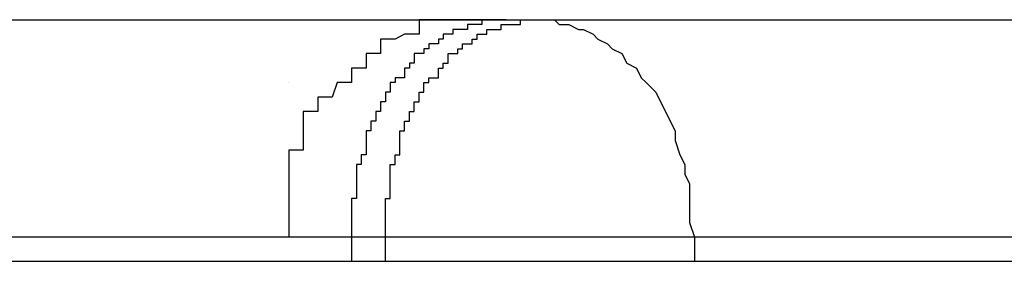
# Model space of a CAD drawing. Extents: x -37.6 to 37.6, y -23.6 to 23.6.
# Drawn here: x 11.9 to 12, y -2.1 to -2.1 of the extents above; entities that cross this region are included whole.
import ezdxf

# ---------------------------------------------------------------- set-up
doc = ezdxf.new("R2010")
doc.units = 0
doc.layers.get('0').update_dxf_attribs({"linetype": 'CONTINUOUS'})

msp = doc.modelspace()

# ---------------------------------------------------------------- linework, layer by layer
at = {"color": 0}
for points in [[(11.9153, -2.0568), (11.9436, -2.0568)], [(11.9153, -2.0568), (11.9436, -2.0568)], [(11.9153, -2.0568), (11.9436, -2.0568)], [(11.9153, -2.0568), (11.9436, -2.0568)], [(11.9153, -2.0568), (11.9436, -2.0568)], [(11.9153, -2.0568), (11.9436, -2.0568)], [(11.9153, -2.0568), (11.9436, -2.0568)], [(11.9153, -2.0568), (11.9436, -2.0568)], [(11.9153, -2.0568), (11.9436, -2.0568)], [(11.9153, -2.0568), (11.9436, -2.0568)], [(11.9153, -2.0568), (11.9436, -2.0568)], [(11.9153, -2.0568), (11.9436, -2.0568)], [(11.9153, -2.0568), (11.9436, -2.0568)], [(11.9153, -2.0568), (11.9436, -2.0568)], [(11.9153, -2.0568), (11.9436, -2.0568)], [(11.9153, -2.0568), (11.9436, -2.0568)], [(11.9153, -2.0568), (11.9436, -2.0568)], [(11.9153, -2.0568), (11.9436, -2.0568)], [(11.9153, -2.0568), (11.9436, -2.0568)], [(11.9153, -2.0568), (11.9436, -2.0568)], [(11.9153, -2.0568), (11.9436, -2.0568)], [(11.9436, -2.0568), (11.9436, -2.0568), (11.9433, -2.0568), (11.943, -2.0568), (11.9427, -2.0568), (11.9427, -2.0568), (11.9424, -2.0568), (11.9421, -2.0568), (11.9418, -2.0568), (11.9418, -2.0571), (11.9415, -2.0571), (11.9413, -2.0572), (11.941, -2.0572), (11.941, -2.0575), (11.9407, -2.0575), (11.9407, -2.0578), (11.9404, -2.0578), (11.9404, -2.0581), (11.9404, -2.0581), (11.9401, -2.0581), (11.94, -2.0584), (11.9397, -2.0584), (11.9397, -2.0587), (11.9394, -2.0587), (11.9394, -2.059), (11.9394, -2.0592), (11.9394, -2.0595), (11.9391, -2.0595), (11.9391, -2.0598), (11.9391, -2.0601), (11.9391, -2.0604), (11.9391, -2.0604), (11.9391, -2.0607), (11.9391, -2.061), (11.9391, -2.0613)], [(11.9436, -2.0568), (11.9434, -2.0568), (11.9434, -2.0568), (11.9433, -2.0568), (11.9433, -2.0568), (11.9433, -2.0568), (11.9433, -2.0568), (11.9433, -2.0568), (11.9433, -2.0568), (11.9433, -2.0568), (11.9433, -2.0568), (11.9433, -2.0568), (11.9433, -2.0568), (11.9433, -2.0568), (11.9433, -2.0568), (11.9433, -2.0568), (11.9433, -2.0568), (11.9433, -2.0568), (11.9433, -2.0568), (11.9433, -2.0568), (11.9431, -2.0568), (11.9431, -2.0568), (11.9431, -2.0568), (11.9431, -2.0568), (11.9431, -2.0568), (11.9431, -2.0568), (11.9431, -2.0568), (11.9431, -2.0568), (11.9431, -2.0568), (11.9431, -2.0568), (11.9431, -2.0568), (11.9431, -2.0568), (11.9431, -2.0568), (11.9431, -2.0568), (11.9431, -2.0568), (11.9431, -2.0569), (11.9431, -2.0569), (11.943, -2.0569), (11.943, -2.0569), (11.943, -2.0569), (11.943, -2.0569), (11.943, -2.0569), (11.943, -2.0569), (11.943, -2.0569), (11.943, -2.0569), (11.943, -2.0569), (11.943, -2.0569), (11.943, -2.0569), (11.943, -2.0569), (11.943, -2.0569), (11.943, -2.0569), (11.943, -2.0569), (11.943, -2.0569), (11.943, -2.0569), (11.9428, -2.0569), (11.9428, -2.0569), (11.9428, -2.0569), (11.9428, -2.0569), (11.9428, -2.0569), (11.9428, -2.0569), (11.9428, -2.0569), (11.9428, -2.0569), (11.9428, -2.0569), (11.9428, -2.0569), (11.9428, -2.0569), (11.9428, -2.0569), (11.9428, -2.0569), (11.9428, -2.0569), (11.9428, -2.0569), (11.9428, -2.057), (11.9428, -2.057), (11.9426, -2.057), (11.9426, -2.057), (11.9426, -2.057), (11.9426, -2.057), (11.9426, -2.057), (11.9426, -2.057), (11.9426, -2.057), (11.9426, -2.057), (11.9426, -2.057), (11.9426, -2.057), (11.9426, -2.057), (11.9426, -2.057), (11.9426, -2.057), (11.9426, -2.057), (11.9426, -2.057), (11.9426, -2.057), (11.9426, -2.057), (11.9425, -2.057), (11.9425, -2.057), (11.9425, -2.057), (11.9425, -2.057), (11.9425, -2.057), (11.9425, -2.057), (11.9425, -2.057), (11.9425, -2.057), (11.9425, -2.057), (11.9425, -2.057), (11.9425, -2.057), (11.9425, -2.057), (11.9425, -2.057), (11.9425, -2.057), (11.9425, -2.057), (11.9425, -2.0571), (11.9425, -2.0571), (11.9423, -2.0571), (11.9423, -2.0571), (11.9423, -2.0571), (11.9423, -2.0571), (11.9423, -2.0571), (11.9423, -2.0571), (11.9423, -2.0571), (11.9423, -2.0571), (11.9423, -2.0571), (11.9423, -2.0571), (11.9423, -2.0571), (11.9423, -2.0571), (11.9423, -2.0571), (11.9423, -2.0571), (11.9423, -2.0571), (11.9423, -2.0572), (11.9423, -2.0572), (11.9422, -2.0572), (11.9422, -2.0572), (11.9422, -2.0572), (11.9422, -2.0572), (11.9422, -2.0572), (11.9422, -2.0572), (11.9422, -2.0572), (11.9422, -2.0572), (11.9422, -2.0572), (11.9422, -2.0572), (11.9422, -2.0572), (11.9422, -2.0572), (11.9422, -2.0572), (11.9422, -2.0572), (11.9422, -2.0572), (11.9422, -2.0573), (11.9422, -2.0573), (11.942, -2.0573), (11.942, -2.0573), (11.942, -2.0573), (11.942, -2.0573), (11.942, -2.0573), (11.942, -2.0573), (11.942, -2.0573), (11.942, -2.0573), (11.942, -2.0573), (11.942, -2.0573), (11.942, -2.0573), (11.942, -2.0573), (11.942, -2.0573), (11.942, -2.0573), (11.942, -2.0573), (11.942, -2.0574), (11.942, -2.0574), (11.9419, -2.0574), (11.9419, -2.0574), (11.9419, -2.0574), (11.9419, -2.0574), (11.9419, -2.0574), (11.9419, -2.0574), (11.9419, -2.0574), (11.9419, -2.0574), (11.9419, -2.0574), (11.9419, -2.0574), (11.9419, -2.0574), (11.9419, -2.0574), (11.9419, -2.0574), (11.9419, -2.0574), (11.9419, -2.0574), (11.9419, -2.0575), (11.9419, -2.0575), (11.9417, -2.0575), (11.9417, -2.0575), (11.9417, -2.0575), (11.9417, -2.0575), (11.9417, -2.0575), (11.9417, -2.0575), (11.9417, -2.0575), (11.9417, -2.0575), (11.9417, -2.0575), (11.9417, -2.0575), (11.9417, -2.0575), (11.9417, -2.0575), (11.9417, -2.0575), (11.9417, -2.0575), (11.9417, -2.0575), (11.9417, -2.0577), (11.9417, -2.0577), (11.9416, -2.0577), (11.9416, -2.0577), (11.9416, -2.0577), (11.9416, -2.0577), (11.9416, -2.0577), (11.9416, -2.0577), (11.9416, -2.0577), (11.9416, -2.0577), (11.9416, -2.0577), (11.9416, -2.0577), (11.9416, -2.0577), (11.9416, -2.0577), (11.9416, -2.0577), (11.9416, -2.0577), (11.9416, -2.0577), (11.9416, -2.0578), (11.9416, -2.0578), (11.9415, -2.0578), (11.9415, -2.0578), (11.9415, -2.0578), (11.9415, -2.0578), (11.9415, -2.0578), (11.9415, -2.0578), (11.9415, -2.0578), (11.9415, -2.0578), (11.9415, -2.0578), (11.9415, -2.0578), (11.9415, -2.0578), (11.9415, -2.0578), (11.9415, -2.0578), (11.9415, -2.0578), (11.9415, -2.0578), (11.9415, -2.058), (11.9415, -2.058), (11.9413, -2.058), (11.9413, -2.058), (11.9413, -2.058), (11.9413, -2.058), (11.9413, -2.058), (11.9413, -2.058), (11.9413, -2.058), (11.9413, -2.058), (11.9413, -2.058), (11.9413, -2.058), (11.9413, -2.058), (11.9413, -2.058), (11.9413, -2.058), (11.9413, -2.058), (11.9413, -2.058), (11.9413, -2.0581), (11.9413, -2.0581), (11.9412, -2.0581), (11.9412, -2.0581), (11.9412, -2.0581), (11.9412, -2.0581), (11.9412, -2.0581), (11.9412, -2.0581), (11.9412, -2.0581), (11.9412, -2.0581), (11.9412, -2.0581), (11.9412, -2.0581), (11.9412, -2.0581), (11.9412, -2.0581), (11.9412, -2.0581), (11.9412, -2.0581), (11.9412, -2.0581), (11.9412, -2.0583), (11.9412, -2.0583), (11.9411, -2.0583), (11.9411, -2.0583), (11.9411, -2.0583), (11.9411, -2.0583), (11.9411, -2.0583), (11.9411, -2.0583), (11.9411, -2.0583), (11.9411, -2.0583), (11.9411, -2.0583), (11.9411, -2.0583), (11.9411, -2.0583), (11.9411, -2.0583), (11.9411, -2.0583), (11.9411, -2.0583), (11.9411, -2.0583), (11.9411, -2.0585), (11.9411, -2.0585), (11.941, -2.0585), (11.941, -2.0585), (11.941, -2.0585), (11.941, -2.0585), (11.941, -2.0585), (11.941, -2.0585), (11.941, -2.0585), (11.941, -2.0585), (11.941, -2.0585), (11.941, -2.0585), (11.941, -2.0585), (11.941, -2.0585), (11.941, -2.0585), (11.941, -2.0585), (11.941, -2.0585), (11.941, -2.0587), (11.941, -2.0587), (11.9409, -2.0587), (11.9409, -2.0587), (11.9409, -2.0587), (11.9409, -2.0587), (11.9409, -2.0587), (11.9409, -2.0587), (11.9409, -2.0587), (11.9409, -2.0587), (11.9409, -2.0587), (11.9409, -2.0587), (11.9409, -2.0587), (11.9409, -2.0587), (11.9409, -2.0587), (11.9409, -2.0587), (11.9409, -2.0587), (11.9409, -2.0589), (11.9409, -2.0589), (11.9408, -2.0589), (11.9408, -2.0589), (11.9408, -2.0589), (11.9408, -2.0589), (11.9408, -2.0589), (11.9408, -2.0589), (11.9408, -2.0589), (11.9408, -2.0589), (11.9408, -2.0589), (11.9408, -2.0589), (11.9408, -2.0589), (11.9408, -2.0589), (11.9408, -2.0589), (11.9408, -2.0589), (11.9408, -2.0589), (11.9408, -2.0591), (11.9408, -2.0591), (11.9407, -2.0591), (11.9407, -2.0591), (11.9407, -2.0591), (11.9407, -2.0591), (11.9407, -2.0591), (11.9407, -2.0591), (11.9407, -2.0591), (11.9407, -2.0591), (11.9407, -2.0591), (11.9407, -2.0591), (11.9407, -2.0591), (11.9407, -2.0591), (11.9407, -2.0591), (11.9407, -2.0591), (11.9407, -2.0591), (11.9407, -2.0593), (11.9407, -2.0593), (11.9407, -2.0593), (11.9407, -2.0593), (11.9407, -2.0593), (11.9407, -2.0593), (11.9407, -2.0593), (11.9407, -2.0593), (11.9407, -2.0593), (11.9407, -2.0593), (11.9407, -2.0593), (11.9407, -2.0593), (11.9407, -2.0593), (11.9407, -2.0593), (11.9407, -2.0593), (11.9407, -2.0593), (11.9407, -2.0593), (11.9407, -2.0596), (11.9407, -2.0596), (11.9406, -2.0596), (11.9406, -2.0596), (11.9406, -2.0596), (11.9406, -2.0596), (11.9406, -2.0596), (11.9406, -2.0596), (11.9406, -2.0596), (11.9406, -2.0596), (11.9406, -2.0596), (11.9406, -2.0596), (11.9406, -2.0596), (11.9406, -2.0596), (11.9406, -2.0596), (11.9406, -2.0596), (11.9406, -2.0596), (11.9406, -2.0598), (11.9406, -2.0598), (11.9405, -2.0598), (11.9405, -2.0598), (11.9405, -2.0598), (11.9405, -2.0598), (11.9405, -2.0598), (11.9405, -2.0598), (11.9405, -2.0598), (11.9405, -2.0598), (11.9405, -2.0598), (11.9405, -2.0598), (11.9405, -2.0598), (11.9405, -2.0598), (11.9405, -2.0598), (11.9405, -2.0598), (11.9405, -2.0598), (11.9405, -2.06), (11.9405, -2.06), (11.9405, -2.06), (11.9405, -2.06), (11.9405, -2.06), (11.9405, -2.06), (11.9405, -2.06), (11.9405, -2.06), (11.9405, -2.06), (11.9405, -2.06), (11.9405, -2.06), (11.9405, -2.06), (11.9405, -2.06), (11.9405, -2.06), (11.9405, -2.06), (11.9405, -2.06), (11.9405, -2.06), (11.9405, -2.0602), (11.9405, -2.0602), (11.9405, -2.0602), (11.9405, -2.0602), (11.9405, -2.0602), (11.9405, -2.0602), (11.9405, -2.0602), (11.9405, -2.0602), (11.9405, -2.0602), (11.9405, -2.0602), (11.9405, -2.0602), (11.9405, -2.0602), (11.9405, -2.0602), (11.9405, -2.0602), (11.9405, -2.0602), (11.9405, -2.0602), (11.9405, -2.0602), (11.9405, -2.0605), (11.9405, -2.0605), (11.9404, -2.0605), (11.9404, -2.0605), (11.9404, -2.0605), (11.9404, -2.0605), (11.9404, -2.0605), (11.9404, -2.0605), (11.9404, -2.0605), (11.9404, -2.0605), (11.9404, -2.0605), (11.9404, -2.0605), (11.9404, -2.0605), (11.9404, -2.0605), (11.9404, -2.0605), (11.9404, -2.0605), (11.9404, -2.0605), (11.9404, -2.0608), (11.9404, -2.0608), (11.9404, -2.0608), (11.9404, -2.0608), (11.9404, -2.0608), (11.9404, -2.0608), (11.9404, -2.0608), (11.9404, -2.0608), (11.9404, -2.0608), (11.9404, -2.061), (11.9404, -2.061), (11.9404, -2.061), (11.9404, -2.061), (11.9404, -2.061), (11.9404, -2.061), (11.9404, -2.061), (11.9404, -2.061), (11.9404, -2.0613)], [(11.9411, -2.0613), (11.9411, -2.0611), (11.9411, -2.0611), (11.9411, -2.0609), (11.9411, -2.0609), (11.9411, -2.0609), (11.9411, -2.0609), (11.9411, -2.0609), (11.9411, -2.0609), (11.9411, -2.0609), (11.9411, -2.0609), (11.9411, -2.0609), (11.9411, -2.0609), (11.9411, -2.0609), (11.9411, -2.0609), (11.9411, -2.0609), (11.9411, -2.0609), (11.9411, -2.0609), (11.9411, -2.0609), (11.9411, -2.0609), (11.9411, -2.0607), (11.9411, -2.0607), (11.9411, -2.0607), (11.9411, -2.0607), (11.9411, -2.0607), (11.9411, -2.0607), (11.9411, -2.0607), (11.9411, -2.0607), (11.9411, -2.0607), (11.9411, -2.0607), (11.9411, -2.0607), (11.9411, -2.0607), (11.9411, -2.0607), (11.9411, -2.0607), (11.9411, -2.0607), (11.9411, -2.0607), (11.9411, -2.0607), (11.9411, -2.0605), (11.9411, -2.0605), (11.9411, -2.0605), (11.9411, -2.0605), (11.9411, -2.0605), (11.9411, -2.0605), (11.9411, -2.0605), (11.9411, -2.0605), (11.9411, -2.0605), (11.9411, -2.0605), (11.9411, -2.0605), (11.9411, -2.0605), (11.9411, -2.0605), (11.9411, -2.0605), (11.9411, -2.0605), (11.9412, -2.0605), (11.9412, -2.0605), (11.9412, -2.0602), (11.9412, -2.0602), (11.9412, -2.0602), (11.9412, -2.0602), (11.9412, -2.0602), (11.9412, -2.0602), (11.9412, -2.0602), (11.9412, -2.0602), (11.9412, -2.0602), (11.9412, -2.0602), (11.9412, -2.0602), (11.9412, -2.0602), (11.9412, -2.0602), (11.9412, -2.0602), (11.9412, -2.0602), (11.9412, -2.0602), (11.9412, -2.0602), (11.9412, -2.06), (11.9412, -2.06), (11.9412, -2.06), (11.9412, -2.06), (11.9412, -2.06), (11.9412, -2.06), (11.9412, -2.06), (11.9412, -2.06), (11.9412, -2.06), (11.9412, -2.06), (11.9412, -2.06), (11.9412, -2.06), (11.9412, -2.06), (11.9412, -2.06), (11.9412, -2.06), (11.9412, -2.06), (11.9412, -2.06), (11.9412, -2.0598), (11.9412, -2.0598), (11.9412, -2.0598), (11.9412, -2.0598), (11.9412, -2.0598), (11.9412, -2.0598), (11.9412, -2.0598), (11.9412, -2.0598), (11.9412, -2.0598), (11.9412, -2.0598), (11.9412, -2.0598), (11.9412, -2.0598), (11.9412, -2.0598), (11.9412, -2.0598), (11.9412, -2.0598), (11.9413, -2.0598), (11.9413, -2.0598), (11.9413, -2.0596), (11.9413, -2.0596), (11.9413, -2.0596), (11.9413, -2.0596), (11.9413, -2.0596), (11.9413, -2.0596), (11.9413, -2.0596), (11.9413, -2.0596), (11.9413, -2.0596), (11.9413, -2.0596), (11.9413, -2.0596), (11.9413, -2.0596), (11.9413, -2.0596), (11.9413, -2.0596), (11.9413, -2.0596), (11.9414, -2.0596), (11.9414, -2.0596), (11.9414, -2.0593), (11.9414, -2.0593), (11.9414, -2.0593), (11.9414, -2.0593), (11.9414, -2.0593), (11.9414, -2.0593), (11.9414, -2.0593), (11.9414, -2.0593), (11.9414, -2.0593), (11.9414, -2.0593), (11.9414, -2.0593), (11.9414, -2.0593), (11.9414, -2.0593), (11.9414, -2.0593), (11.9414, -2.0593), (11.9414, -2.0593), (11.9414, -2.0593), (11.9414, -2.0591), (11.9414, -2.0591), (11.9414, -2.0591), (11.9414, -2.0591), (11.9414, -2.0591), (11.9414, -2.0591), (11.9414, -2.0591), (11.9414, -2.0591), (11.9414, -2.0591), (11.9414, -2.0591), (11.9414, -2.0591), (11.9414, -2.0591), (11.9414, -2.0591), (11.9414, -2.0591), (11.9414, -2.0591), (11.9415, -2.0591), (11.9415, -2.0591), (11.9415, -2.0589), (11.9415, -2.0589), (11.9415, -2.0589), (11.9415, -2.0589), (11.9415, -2.0589), (11.9415, -2.0589), (11.9415, -2.0589), (11.9415, -2.0589), (11.9415, -2.0589), (11.9415, -2.0589), (11.9415, -2.0589), (11.9415, -2.0589), (11.9415, -2.0589), (11.9415, -2.0589), (11.9415, -2.0589), (11.9416, -2.0589), (11.9416, -2.0589), (11.9416, -2.0587), (11.9416, -2.0587), (11.9416, -2.0587), (11.9416, -2.0587), (11.9416, -2.0587), (11.9416, -2.0587), (11.9416, -2.0587), (11.9416, -2.0587), (11.9416, -2.0587), (11.9416, -2.0587), (11.9416, -2.0587), (11.9416, -2.0587), (11.9416, -2.0587), (11.9416, -2.0587), (11.9416, -2.0587), (11.9417, -2.0587), (11.9417, -2.0587), (11.9417, -2.0585), (11.9417, -2.0585), (11.9417, -2.0585), (11.9417, -2.0585), (11.9417, -2.0585), (11.9417, -2.0585), (11.9417, -2.0585), (11.9417, -2.0585), (11.9417, -2.0585), (11.9417, -2.0585), (11.9417, -2.0585), (11.9417, -2.0585), (11.9417, -2.0585), (11.9417, -2.0585), (11.9417, -2.0585), (11.9418, -2.0585), (11.9418, -2.0585), (11.9418, -2.0583), (11.9418, -2.0583), (11.9418, -2.0583), (11.9418, -2.0583), (11.9418, -2.0583), (11.9418, -2.0583), (11.9418, -2.0583), (11.9418, -2.0583), (11.9418, -2.0583), (11.9418, -2.0583), (11.9418, -2.0583), (11.9418, -2.0583), (11.9418, -2.0583), (11.9418, -2.0583), (11.9418, -2.0583), (11.9419, -2.0583), (11.9419, -2.0583), (11.9419, -2.0581), (11.9419, -2.0581), (11.9419, -2.0581), (11.9419, -2.0581), (11.9419, -2.0581), (11.9419, -2.0581), (11.9419, -2.0581), (11.9419, -2.0581), (11.9419, -2.0581), (11.9419, -2.0581), (11.9419, -2.0581), (11.9419, -2.0581), (11.9419, -2.0581), (11.9419, -2.0581), (11.9419, -2.0581), (11.942, -2.0581), (11.942, -2.0581), (11.942, -2.058), (11.942, -2.058), (11.942, -2.058), (11.942, -2.058), (11.942, -2.058), (11.942, -2.058), (11.942, -2.058), (11.942, -2.058), (11.942, -2.058), (11.942, -2.058), (11.942, -2.058), (11.942, -2.058), (11.942, -2.058), (11.942, -2.058), (11.942, -2.058), (11.9422, -2.058), (11.9422, -2.058), (11.9422, -2.0578), (11.9422, -2.0578), (11.9422, -2.0578), (11.9422, -2.0578), (11.9422, -2.0578), (11.9422, -2.0578), (11.9422, -2.0578), (11.9422, -2.0578), (11.9422, -2.0578), (11.9422, -2.0578), (11.9422, -2.0578), (11.9422, -2.0578), (11.9422, -2.0578), (11.9422, -2.0578), (11.9422, -2.0578), (11.9423, -2.0578), (11.9423, -2.0578), (11.9423, -2.0577), (11.9423, -2.0577), (11.9423, -2.0577), (11.9423, -2.0577), (11.9423, -2.0577), (11.9423, -2.0577), (11.9423, -2.0577), (11.9423, -2.0577), (11.9423, -2.0577), (11.9423, -2.0577), (11.9423, -2.0577), (11.9423, -2.0577), (11.9423, -2.0577), (11.9423, -2.0577), (11.9423, -2.0577), (11.9424, -2.0577), (11.9424, -2.0577), (11.9424, -2.0575), (11.9424, -2.0575), (11.9424, -2.0575), (11.9424, -2.0575), (11.9424, -2.0575), (11.9424, -2.0575), (11.9424, -2.0575), (11.9424, -2.0575), (11.9424, -2.0575), (11.9424, -2.0575), (11.9424, -2.0575), (11.9424, -2.0575), (11.9424, -2.0575), (11.9424, -2.0575), (11.9424, -2.0575), (11.9426, -2.0575), (11.9426, -2.0575), (11.9426, -2.0574), (11.9426, -2.0574), (11.9426, -2.0574), (11.9426, -2.0574), (11.9426, -2.0574), (11.9426, -2.0574), (11.9426, -2.0574), (11.9426, -2.0574), (11.9426, -2.0574), (11.9426, -2.0574), (11.9426, -2.0574), (11.9426, -2.0574), (11.9426, -2.0574), (11.9426, -2.0574), (11.9426, -2.0574), (11.9427, -2.0574), (11.9427, -2.0574), (11.9427, -2.0573), (11.9427, -2.0573), (11.9427, -2.0573), (11.9427, -2.0573), (11.9427, -2.0573), (11.9427, -2.0573), (11.9427, -2.0573), (11.9427, -2.0573), (11.9427, -2.0573), (11.9427, -2.0573), (11.9427, -2.0573), (11.9427, -2.0573), (11.9427, -2.0573), (11.9427, -2.0573), (11.9427, -2.0573), (11.9429, -2.0573), (11.9429, -2.0573), (11.9429, -2.0572), (11.9429, -2.0572), (11.9429, -2.0572), (11.9429, -2.0572), (11.9429, -2.0572), (11.9429, -2.0572), (11.9429, -2.0572), (11.9429, -2.0572), (11.9429, -2.0572), (11.9429, -2.0572), (11.9429, -2.0572), (11.9429, -2.0572), (11.9429, -2.0572), (11.9429, -2.0572), (11.9429, -2.0572), (11.943, -2.0572), (11.943, -2.0572), (11.943, -2.0571), (11.943, -2.0571), (11.943, -2.0571), (11.943, -2.0571), (11.943, -2.0571), (11.943, -2.0571), (11.943, -2.0571), (11.943, -2.0571), (11.943, -2.0571), (11.943, -2.0571), (11.943, -2.0571), (11.943, -2.0571), (11.943, -2.0571), (11.943, -2.0571), (11.943, -2.0571), (11.9432, -2.0571), (11.9432, -2.0571), (11.9432, -2.057), (11.9432, -2.057), (11.9432, -2.057), (11.9432, -2.057), (11.9432, -2.057), (11.9432, -2.057), (11.9432, -2.057), (11.9432, -2.057), (11.9432, -2.057), (11.9432, -2.057), (11.9432, -2.057), (11.9432, -2.057), (11.9432, -2.057), (11.9432, -2.057), (11.9432, -2.057), (11.9434, -2.057), (11.9434, -2.057), (11.9434, -2.057), (11.9434, -2.057), (11.9434, -2.057), (11.9434, -2.057), (11.9434, -2.057), (11.9434, -2.057), (11.9434, -2.057), (11.9434, -2.057), (11.9434, -2.057), (11.9434, -2.057), (11.9434, -2.057), (11.9434, -2.057), (11.9434, -2.057), (11.9434, -2.057), (11.9434, -2.057), (11.9435, -2.057), (11.9435, -2.057), (11.9435, -2.0569), (11.9435, -2.0569), (11.9435, -2.0569), (11.9435, -2.0569), (11.9435, -2.0569), (11.9435, -2.0569), (11.9435, -2.0569), (11.9435, -2.0569), (11.9435, -2.0569), (11.9435, -2.0569), (11.9435, -2.0569), (11.9435, -2.0569), (11.9435, -2.0569), (11.9435, -2.0569), (11.9435, -2.0569), (11.9437, -2.0569), (11.9437, -2.0569), (11.9437, -2.0569), (11.9437, -2.0569), (11.9437, -2.0569), (11.9437, -2.0569), (11.9437, -2.0569), (11.9437, -2.0569), (11.9437, -2.0569), (11.9437, -2.0569), (11.9437, -2.0569), (11.9437, -2.0569), (11.9437, -2.0569), (11.9437, -2.0569), (11.9437, -2.0569), (11.9437, -2.0569), (11.9437, -2.0569), (11.9439, -2.0569), (11.9439, -2.0569), (11.9439, -2.0568), (11.9439, -2.0568), (11.9439, -2.0568), (11.9439, -2.0568), (11.9439, -2.0568), (11.9439, -2.0568), (11.9439, -2.0568), (11.944, -2.0568), (11.944, -2.0568), (11.944, -2.0568), (11.944, -2.0568), (11.944, -2.0568), (11.944, -2.0568), (11.944, -2.0568), (11.944, -2.0568), (11.9443, -2.0568)], [(11.9436, -2.0568), (11.9436, -2.0568)], [(11.9436, -2.0568), (11.9436, -2.0568)], [(11.9436, -2.0568), (11.9443, -2.0568)], [(11.9436, -2.0568), (11.9443, -2.0568)], [(11.9436, -2.0568), (11.9443, -2.0568)], [(11.9436, -2.0568), (11.9443, -2.0568)], [(11.9436, -2.0568), (11.9443, -2.0568)], [(11.9436, -2.0568), (11.9443, -2.0568)], [(11.9436, -2.0568), (11.9443, -2.0568)], [(11.9436, -2.0568), (11.9443, -2.0568)], [(11.9436, -2.0568), (11.9443, -2.0568)], [(11.9436, -2.0568), (11.9443, -2.0568)], [(11.9436, -2.0568), (11.9443, -2.0568)], [(11.9436, -2.0568), (11.9443, -2.0568)], [(11.9436, -2.0568), (11.9443, -2.0568)], [(11.9436, -2.0568), (11.9443, -2.0568)], [(11.9436, -2.0568), (11.9443, -2.0568)], [(11.9436, -2.0568), (11.9443, -2.0568)], [(11.9436, -2.0568), (11.9443, -2.0568)], [(11.9436, -2.0568), (11.9443, -2.0568)], [(11.9436, -2.0568), (11.9443, -2.0568)], [(11.9436, -2.0568), (11.9443, -2.0568)], [(11.9436, -2.0568), (11.9443, -2.0568)], [(11.9443, -2.0568), (11.9443, -2.0568)], [(11.9443, -2.0568), (11.9443, -2.0568)], [(11.9443, -2.0568), (11.9644, -2.0568)], [(11.9443, -2.0568), (11.9644, -2.0568)], [(11.9443, -2.0568), (11.9644, -2.0568)], [(11.9443, -2.0568), (11.9644, -2.0568)], [(11.9443, -2.0568), (11.9644, -2.0568)], [(11.9443, -2.0568), (11.9644, -2.0568)], [(11.9443, -2.0568), (11.9644, -2.0568)], [(11.9443, -2.0568), (11.9644, -2.0568)], [(11.9443, -2.0568), (11.9644, -2.0568)], [(11.9443, -2.0568), (11.9644, -2.0568)], [(11.9443, -2.0568), (11.9644, -2.0568)], [(11.9443, -2.0568), (11.9644, -2.0568)], [(11.9443, -2.0568), (11.9644, -2.0568)], [(11.9443, -2.0568), (11.9644, -2.0568)], [(11.9443, -2.0568), (11.9644, -2.0568)], [(11.9443, -2.0568), (11.9644, -2.0568)], [(11.9443, -2.0568), (11.9644, -2.0568)], [(11.9443, -2.0568), (11.9644, -2.0568)], [(11.9443, -2.0568), (11.9644, -2.0568)], [(11.9443, -2.0568), (11.9644, -2.0568)], [(11.9443, -2.0568), (11.9644, -2.0568)], [(11.9443, -2.0568), (11.9444, -2.0568), (11.9444, -2.0568), (11.9444, -2.0568), (11.9444, -2.0568), (11.9444, -2.0568), (11.9444, -2.0568), (11.9444, -2.0568), (11.9444, -2.0568), (11.9444, -2.0568), (11.9444, -2.0568), (11.9444, -2.0568), (11.9444, -2.0568), (11.9444, -2.0568), (11.9444, -2.0568), (11.9444, -2.0568), (11.9444, -2.0568), (11.9444, -2.0568), (11.9446, -2.0568), (11.9446, -2.0568), (11.9446, -2.0568), (11.9446, -2.0568), (11.9446, -2.0568), (11.9446, -2.0568), (11.9446, -2.0568), (11.9446, -2.0568), (11.9446, -2.0568), (11.9446, -2.0568), (11.9446, -2.0568), (11.9446, -2.0568), (11.9446, -2.0568), (11.9446, -2.0568), (11.9446, -2.0568), (11.9446, -2.0568), (11.9446, -2.0568), (11.9447, -2.0569), (11.9447, -2.0569), (11.9447, -2.0569), (11.9447, -2.0569), (11.9447, -2.0569), (11.9447, -2.0569), (11.9447, -2.0569), (11.9447, -2.0569), (11.9447, -2.0569), (11.9447, -2.0569), (11.9447, -2.0569), (11.9447, -2.0569), (11.9447, -2.0569), (11.9447, -2.0569), (11.9447, -2.0569), (11.9447, -2.0569), (11.9447, -2.0569), (11.9449, -2.0569), (11.9449, -2.0569), (11.9449, -2.0569), (11.9449, -2.0569), (11.9449, -2.0569), (11.9449, -2.0569), (11.9449, -2.0569), (11.9449, -2.0569), (11.9449, -2.0569), (11.9449, -2.0569), (11.9449, -2.0569), (11.9449, -2.0569), (11.9449, -2.0569), (11.9449, -2.0569), (11.9449, -2.0569), (11.9449, -2.0569), (11.9449, -2.0569), (11.9451, -2.057), (11.9451, -2.057), (11.9451, -2.057), (11.9451, -2.057), (11.9451, -2.057), (11.9451, -2.057), (11.9451, -2.057), (11.9451, -2.057), (11.9451, -2.057), (11.9451, -2.057), (11.9451, -2.057), (11.9451, -2.057), (11.9451, -2.057), (11.9451, -2.057), (11.9451, -2.057), (11.9451, -2.057), (11.9451, -2.057), (11.9452, -2.057), (11.9452, -2.057), (11.9452, -2.057), (11.9452, -2.057), (11.9452, -2.057), (11.9452, -2.057), (11.9452, -2.057), (11.9452, -2.057), (11.9452, -2.057), (11.9452, -2.057), (11.9452, -2.057), (11.9452, -2.057), (11.9452, -2.057), (11.9452, -2.057), (11.9452, -2.057), (11.9452, -2.057), (11.9452, -2.057), (11.9454, -2.0571), (11.9454, -2.0571), (11.9454, -2.0571), (11.9454, -2.0571), (11.9454, -2.0571), (11.9454, -2.0571), (11.9454, -2.0571), (11.9454, -2.0571), (11.9454, -2.0571), (11.9454, -2.0571), (11.9454, -2.0571), (11.9454, -2.0571), (11.9454, -2.0571), (11.9454, -2.0571), (11.9454, -2.0571), (11.9454, -2.0571), (11.9454, -2.0571), (11.9455, -2.0572), (11.9455, -2.0572), (11.9455, -2.0572), (11.9455, -2.0572), (11.9455, -2.0572), (11.9455, -2.0572), (11.9455, -2.0572), (11.9455, -2.0572), (11.9455, -2.0572), (11.9455, -2.0572), (11.9455, -2.0572), (11.9455, -2.0572), (11.9455, -2.0572), (11.9455, -2.0572), (11.9455, -2.0572), (11.9455, -2.0572), (11.9455, -2.0572), (11.9457, -2.0573), (11.9457, -2.0573), (11.9457, -2.0573), (11.9457, -2.0573), (11.9457, -2.0573), (11.9457, -2.0573), (11.9457, -2.0573), (11.9457, -2.0573), (11.9457, -2.0573), (11.9457, -2.0573), (11.9457, -2.0573), (11.9457, -2.0573), (11.9457, -2.0573), (11.9457, -2.0573), (11.9457, -2.0573), (11.9457, -2.0573), (11.9457, -2.0573), (11.9458, -2.0574), (11.9458, -2.0574), (11.9458, -2.0574), (11.9458, -2.0574), (11.9458, -2.0574), (11.9458, -2.0574), (11.9458, -2.0574), (11.9458, -2.0574), (11.9458, -2.0574), (11.9458, -2.0574), (11.9458, -2.0574), (11.9458, -2.0574), (11.9458, -2.0574), (11.9458, -2.0574), (11.9458, -2.0574), (11.9458, -2.0574), (11.9458, -2.0574), (11.946, -2.0575), (11.946, -2.0575), (11.946, -2.0575), (11.946, -2.0575), (11.946, -2.0575), (11.946, -2.0575), (11.946, -2.0575), (11.946, -2.0575), (11.946, -2.0575), (11.946, -2.0575), (11.946, -2.0575), (11.946, -2.0575), (11.946, -2.0575), (11.946, -2.0575), (11.946, -2.0575), (11.946, -2.0575), (11.946, -2.0575), (11.9461, -2.0577), (11.9461, -2.0577), (11.9461, -2.0577), (11.9461, -2.0577), (11.9461, -2.0577), (11.9461, -2.0577), (11.9461, -2.0577), (11.9461, -2.0577), (11.9461, -2.0577), (11.9461, -2.0577), (11.9461, -2.0577), (11.9461, -2.0577), (11.9461, -2.0577), (11.9461, -2.0577), (11.9461, -2.0577), (11.9461, -2.0577), (11.9461, -2.0577), (11.9463, -2.0578), (11.9463, -2.0578), (11.9463, -2.0578), (11.9463, -2.0578), (11.9463, -2.0578), (11.9463, -2.0578), (11.9463, -2.0578), (11.9463, -2.0578), (11.9463, -2.0578), (11.9463, -2.0578), (11.9463, -2.0578), (11.9463, -2.0578), (11.9463, -2.0578), (11.9463, -2.0578), (11.9463, -2.0578), (11.9463, -2.0578), (11.9463, -2.0578), (11.9464, -2.058), (11.9464, -2.058), (11.9464, -2.058), (11.9464, -2.058), (11.9464, -2.058), (11.9464, -2.058), (11.9464, -2.058), (11.9464, -2.058), (11.9464, -2.058), (11.9464, -2.058), (11.9464, -2.058), (11.9464, -2.058), (11.9464, -2.058), (11.9464, -2.058), (11.9464, -2.058), (11.9464, -2.058), (11.9464, -2.058), (11.9465, -2.0581), (11.9465, -2.0581), (11.9465, -2.0581), (11.9465, -2.0581), (11.9465, -2.0581), (11.9465, -2.0581), (11.9465, -2.0581), (11.9465, -2.0581), (11.9465, -2.0581), (11.9465, -2.0581), (11.9465, -2.0581), (11.9465, -2.0581), (11.9465, -2.0581), (11.9465, -2.0581), (11.9465, -2.0581), (11.9465, -2.0581), (11.9465, -2.0581), (11.9467, -2.0583), (11.9467, -2.0583), (11.9467, -2.0583), (11.9467, -2.0583), (11.9467, -2.0583), (11.9467, -2.0583), (11.9467, -2.0583), (11.9467, -2.0583), (11.9467, -2.0583), (11.9467, -2.0583), (11.9467, -2.0583), (11.9467, -2.0583), (11.9467, -2.0583), (11.9467, -2.0583), (11.9467, -2.0583), (11.9467, -2.0583), (11.9467, -2.0583), (11.9468, -2.0585), (11.9468, -2.0585), (11.9468, -2.0585), (11.9468, -2.0585), (11.9468, -2.0585), (11.9468, -2.0585), (11.9468, -2.0585), (11.9468, -2.0585), (11.9468, -2.0585), (11.9468, -2.0585), (11.9468, -2.0585), (11.9468, -2.0585), (11.9468, -2.0585), (11.9468, -2.0585), (11.9468, -2.0585), (11.9468, -2.0585), (11.9468, -2.0585), (11.9469, -2.0587), (11.9469, -2.0587), (11.9469, -2.0587), (11.9469, -2.0587), (11.9469, -2.0587), (11.9469, -2.0587), (11.9469, -2.0587), (11.9469, -2.0587), (11.9469, -2.0587), (11.9469, -2.0587), (11.9469, -2.0587), (11.9469, -2.0587), (11.9469, -2.0587), (11.9469, -2.0587), (11.9469, -2.0587), (11.9469, -2.0587), (11.9469, -2.0587), (11.947, -2.0589), (11.947, -2.0589), (11.947, -2.0589), (11.947, -2.0589), (11.947, -2.0589), (11.947, -2.0589), (11.947, -2.0589), (11.947, -2.0589), (11.947, -2.0589), (11.947, -2.0589), (11.947, -2.0589), (11.947, -2.0589), (11.947, -2.0589), (11.947, -2.0589), (11.947, -2.0589), (11.947, -2.0589), (11.947, -2.0589), (11.9471, -2.0591), (11.9471, -2.0591), (11.9471, -2.0591), (11.9471, -2.0591), (11.9471, -2.0591), (11.9471, -2.0591), (11.9471, -2.0591), (11.9471, -2.0591), (11.9471, -2.0591), (11.9471, -2.0591), (11.9471, -2.0591), (11.9471, -2.0591), (11.9471, -2.0591), (11.9471, -2.0591), (11.9471, -2.0591), (11.9471, -2.0591), (11.9471, -2.0591), (11.9471, -2.0593), (11.9471, -2.0593), (11.9471, -2.0593), (11.9471, -2.0593), (11.9471, -2.0593), (11.9471, -2.0593), (11.9471, -2.0593), (11.9471, -2.0593), (11.9471, -2.0593), (11.9471, -2.0593), (11.9471, -2.0593), (11.9471, -2.0593), (11.9471, -2.0593), (11.9471, -2.0593), (11.9471, -2.0593), (11.9471, -2.0593), (11.9471, -2.0593), (11.9472, -2.0596), (11.9472, -2.0596), (11.9472, -2.0596), (11.9472, -2.0596), (11.9472, -2.0596), (11.9472, -2.0596), (11.9472, -2.0596), (11.9472, -2.0596), (11.9472, -2.0596), (11.9472, -2.0596), (11.9472, -2.0596), (11.9472, -2.0596), (11.9472, -2.0596), (11.9472, -2.0596), (11.9472, -2.0596), (11.9472, -2.0596), (11.9472, -2.0596), (11.9473, -2.0598), (11.9473, -2.0598), (11.9473, -2.0598), (11.9473, -2.0598), (11.9473, -2.0598), (11.9473, -2.0598), (11.9473, -2.0598), (11.9473, -2.0598), (11.9473, -2.0598), (11.9473, -2.0598), (11.9473, -2.0598), (11.9473, -2.0598), (11.9473, -2.0598), (11.9473, -2.0598), (11.9473, -2.0598), (11.9473, -2.0598), (11.9473, -2.0598), (11.9473, -2.06), (11.9473, -2.06), (11.9473, -2.06), (11.9473, -2.06), (11.9473, -2.06), (11.9473, -2.06), (11.9473, -2.06), (11.9473, -2.06), (11.9473, -2.06), (11.9473, -2.06), (11.9473, -2.06), (11.9473, -2.06), (11.9473, -2.06), (11.9473, -2.06), (11.9473, -2.06), (11.9473, -2.06), (11.9473, -2.06), (11.9474, -2.0602), (11.9474, -2.0602), (11.9474, -2.0602), (11.9474, -2.0602), (11.9474, -2.0602), (11.9474, -2.0602), (11.9474, -2.0602), (11.9474, -2.0602), (11.9474, -2.0602), (11.9474, -2.0602), (11.9474, -2.0602), (11.9474, -2.0602), (11.9474, -2.0602), (11.9474, -2.0602), (11.9474, -2.0602), (11.9474, -2.0602), (11.9474, -2.0602), (11.9474, -2.0605), (11.9474, -2.0605), (11.9474, -2.0605), (11.9474, -2.0605), (11.9474, -2.0605), (11.9474, -2.0605), (11.9474, -2.0605), (11.9474, -2.0605), (11.9474, -2.0605), (11.9474, -2.0605), (11.9474, -2.0605), (11.9474, -2.0605), (11.9474, -2.0605), (11.9474, -2.0605), (11.9474, -2.0605), (11.9474, -2.0605), (11.9474, -2.0605), (11.9474, -2.0608), (11.9474, -2.0608), (11.9474, -2.0608), (11.9474, -2.0608), (11.9474, -2.0608), (11.9474, -2.0608), (11.9474, -2.0608), (11.9474, -2.0608), (11.9474, -2.0608), (11.9474, -2.061), (11.9474, -2.061), (11.9474, -2.061), (11.9474, -2.061), (11.9474, -2.061), (11.9474, -2.061), (11.9474, -2.061), (11.9474, -2.061), (11.9475, -2.0613)], [(11.9391, -2.0581), (11.9391, -2.0581)], [(11.9391, -2.0581), (11.9391, -2.0581)], [(11.9391, -2.0581), (11.9391, -2.0581)], [(11.9391, -2.0581), (11.9391, -2.0581)], [(11.9391, -2.0581), (11.9391, -2.0581)], [(11.9391, -2.0581), (11.9391, -2.0581)], [(11.9391, -2.0581), (11.9391, -2.0581)], [(11.9391, -2.0581), (11.9391, -2.0581)], [(11.9391, -2.0581), (11.9391, -2.0581)], [(11.9391, -2.0581), (11.9391, -2.0581)], [(11.9391, -2.0581), (11.9391, -2.0581)], [(11.9391, -2.0581), (11.9391, -2.0581)], [(11.9391, -2.0581), (11.9391, -2.0581)], [(11.9391, -2.0581), (11.9391, -2.0581)], [(11.9391, -2.0581), (11.9391, -2.0581)], [(11.9391, -2.0581), (11.9391, -2.0581)], [(11.9391, -2.0581), (11.9391, -2.0581)], [(11.9391, -2.0581), (11.9391, -2.0581)], [(11.9391, -2.0581), (11.9391, -2.0581)], [(11.9391, -2.0581), (11.9391, -2.0581)], [(11.9391, -2.0581), (11.9391, -2.0581)], [(11.9391, -2.0581), (11.9391, -2.0581)], [(11.9391, -2.0581), (11.9391, -2.0581)], [(11.9391, -2.0613), (11.9153, -2.0613)], [(11.9391, -2.0613), (11.9153, -2.0613)], [(11.9391, -2.0613), (11.9153, -2.0613)], [(11.9391, -2.0613), (11.9153, -2.0613)], [(11.9391, -2.0613), (11.9153, -2.0613)], [(11.9391, -2.0613), (11.9153, -2.0613)], [(11.9391, -2.0613), (11.9153, -2.0613)], [(11.9391, -2.0613), (11.9153, -2.0613)], [(11.9391, -2.0613), (11.9153, -2.0613)], [(11.9391, -2.0613), (11.9153, -2.0613)], [(11.9391, -2.0613), (11.9153, -2.0613)], [(11.9391, -2.0613), (11.9153, -2.0613)], [(11.9391, -2.0613), (11.9153, -2.0613)], [(11.9391, -2.0613), (11.9153, -2.0613)], [(11.9391, -2.0613), (11.9153, -2.0613)], [(11.9391, -2.0613), (11.9153, -2.0613)], [(11.9391, -2.0613), (11.9153, -2.0613)], [(11.9391, -2.0613), (11.9153, -2.0613)], [(11.9391, -2.0613), (11.9153, -2.0613)], [(11.9391, -2.0613), (11.9153, -2.0613)], [(11.9391, -2.0613), (11.9153, -2.0613)], [(11.9391, -2.0613), (11.9391, -2.0613)], [(11.9391, -2.0613), (11.9391, -2.0613)], [(11.9404, -2.0613), (11.9391, -2.0613)], [(11.9404, -2.0613), (11.9391, -2.0613)], [(11.9404, -2.0613), (11.9391, -2.0613)], [(11.9404, -2.0613), (11.9391, -2.0613)], [(11.9404, -2.0613), (11.9391, -2.0613)], [(11.9404, -2.0613), (11.9391, -2.0613)], [(11.9404, -2.0613), (11.9391, -2.0613)], [(11.9404, -2.0613), (11.9391, -2.0613)], [(11.9404, -2.0613), (11.9391, -2.0613)], [(11.9404, -2.0613), (11.9391, -2.0613)], [(11.9404, -2.0613), (11.9391, -2.0613)], [(11.9404, -2.0613), (11.9391, -2.0613)], [(11.9404, -2.0613), (11.9391, -2.0613)], [(11.9404, -2.0613), (11.9391, -2.0613)], [(11.9404, -2.0613), (11.9391, -2.0613)], [(11.9404, -2.0613), (11.9391, -2.0613)], [(11.9404, -2.0613), (11.9391, -2.0613)], [(11.9404, -2.0613), (11.9391, -2.0613)], [(11.9404, -2.0613), (11.9391, -2.0613)], [(11.9404, -2.0613), (11.9391, -2.0613)], [(11.9404, -2.0613), (11.9391, -2.0613)], [(11.9404, -2.0613), (11.9404, -2.0613)], [(11.9411, -2.0613), (11.9404, -2.0613)], [(11.9411, -2.0613), (11.9404, -2.0613)], [(11.9411, -2.0613), (11.9404, -2.0613)], [(11.9411, -2.0613), (11.9404, -2.0613)], [(11.9411, -2.0613), (11.9404, -2.0613)], [(11.9411, -2.0613), (11.9404, -2.0613)], [(11.9411, -2.0613), (11.9404, -2.0613)], [(11.9411, -2.0613), (11.9404, -2.0613)], [(11.9411, -2.0613), (11.9404, -2.0613)], [(11.9411, -2.0613), (11.9404, -2.0613)], [(11.9411, -2.0613), (11.9404, -2.0613)], [(11.9411, -2.0613), (11.9404, -2.0613)], [(11.9411, -2.0613), (11.9404, -2.0613)], [(11.9411, -2.0613), (11.9404, -2.0613)], [(11.9411, -2.0613), (11.9404, -2.0613)], [(11.9411, -2.0613), (11.9404, -2.0613)], [(11.9411, -2.0613), (11.9404, -2.0613)], [(11.9411, -2.0613), (11.9404, -2.0613)], [(11.9411, -2.0613), (11.9404, -2.0613)], [(11.9411, -2.0613), (11.9404, -2.0613)], [(11.9411, -2.0613), (11.9404, -2.0613)], [(11.9404, -2.0613), (11.9404, -2.0613)], [(11.9404, -2.0613), (11.9404, -2.0618)], [(11.9404, -2.0613), (11.9404, -2.0618)], [(11.9404, -2.0613), (11.9404, -2.0618)], [(11.9404, -2.0613), (11.9404, -2.0618)], [(11.9404, -2.0613), (11.9404, -2.0618)], [(11.9404, -2.0613), (11.9404, -2.0618)], [(11.9404, -2.0613), (11.9404, -2.0618)], [(11.9404, -2.0613), (11.9404, -2.0618)], [(11.9404, -2.0613), (11.9404, -2.0618)], [(11.9404, -2.0613), (11.9404, -2.0618)], [(11.9404, -2.0613), (11.9404, -2.0618)], [(11.9404, -2.0613), (11.9404, -2.0618)], [(11.9404, -2.0613), (11.9404, -2.0618)], [(11.9404, -2.0613), (11.9404, -2.0618)], [(11.9404, -2.0613), (11.9404, -2.0618)], [(11.9404, -2.0613), (11.9404, -2.0618)], [(11.9404, -2.0613), (11.9404, -2.0618)], [(11.9404, -2.0613), (11.9404, -2.0618)], [(11.9404, -2.0613), (11.9404, -2.0618)], [(11.9404, -2.0613), (11.9404, -2.0618)], [(11.9404, -2.0613), (11.9404, -2.0618)], [(11.9404, -2.0613), (11.9404, -2.0613)], [(11.9411, -2.0613), (11.9411, -2.0613)], [(11.9411, -2.0618), (11.9411, -2.0613)], [(11.9411, -2.0618), (11.9411, -2.0613)], [(11.9411, -2.0618), (11.9411, -2.0613)], [(11.9411, -2.0618), (11.9411, -2.0613)], [(11.9411, -2.0618), (11.9411, -2.0613)], [(11.9411, -2.0618), (11.9411, -2.0613)], [(11.9411, -2.0618), (11.9411, -2.0613)], [(11.9411, -2.0618), (11.9411, -2.0613)], [(11.9411, -2.0618), (11.9411, -2.0613)], [(11.9411, -2.0618), (11.9411, -2.0613)], [(11.9411, -2.0618), (11.9411, -2.0613)], [(11.9411, -2.0618), (11.9411, -2.0613)], [(11.9411, -2.0618), (11.9411, -2.0613)], [(11.9411, -2.0618), (11.9411, -2.0613)], [(11.9411, -2.0618), (11.9411, -2.0613)], [(11.9411, -2.0618), (11.9411, -2.0613)], [(11.9411, -2.0618), (11.9411, -2.0613)], [(11.9411, -2.0618), (11.9411, -2.0613)], [(11.9411, -2.0618), (11.9411, -2.0613)], [(11.9411, -2.0618), (11.9411, -2.0613)], [(11.9411, -2.0618), (11.9411, -2.0613)], [(11.9411, -2.0613), (11.9411, -2.0613)], [(11.9411, -2.0613), (11.9411, -2.0613)], [(11.9475, -2.0613), (11.9411, -2.0613)], [(11.9475, -2.0613), (11.9411, -2.0613)], [(11.9475, -2.0613), (11.9411, -2.0613)], [(11.9475, -2.0613), (11.9411, -2.0613)], [(11.9475, -2.0613), (11.9411, -2.0613)], [(11.9475, -2.0613), (11.9411, -2.0613)], [(11.9475, -2.0613), (11.9411, -2.0613)], [(11.9475, -2.0613), (11.9411, -2.0613)], [(11.9475, -2.0613), (11.9411, -2.0613)], [(11.9475, -2.0613), (11.9411, -2.0613)], [(11.9475, -2.0613), (11.9411, -2.0613)], [(11.9475, -2.0613), (11.9411, -2.0613)], [(11.9475, -2.0613), (11.9411, -2.0613)], [(11.9475, -2.0613), (11.9411, -2.0613)], [(11.9475, -2.0613), (11.9411, -2.0613)], [(11.9475, -2.0613), (11.9411, -2.0613)], [(11.9475, -2.0613), (11.9411, -2.0613)], [(11.9475, -2.0613), (11.9411, -2.0613)], [(11.9475, -2.0613), (11.9411, -2.0613)], [(11.9475, -2.0613), (11.9411, -2.0613)], [(11.9475, -2.0613), (11.9411, -2.0613)], [(11.9475, -2.0613), (11.9475, -2.0613)], [(11.9676, -2.0613), (11.9475, -2.0613)], [(11.9676, -2.0613), (11.9475, -2.0613)], [(11.9676, -2.0613), (11.9475, -2.0613)], [(11.9676, -2.0613), (11.9475, -2.0613)], [(11.9676, -2.0613), (11.9475, -2.0613)], [(11.9676, -2.0613), (11.9475, -2.0613)], [(11.9676, -2.0613), (11.9475, -2.0613)], [(11.9676, -2.0613), (11.9475, -2.0613)], [(11.9676, -2.0613), (11.9475, -2.0613)], [(11.9676, -2.0613), (11.9475, -2.0613)], [(11.9676, -2.0613), (11.9475, -2.0613)], [(11.9676, -2.0613), (11.9475, -2.0613)], [(11.9676, -2.0613), (11.9475, -2.0613)], [(11.9676, -2.0613), (11.9475, -2.0613)], [(11.9676, -2.0613), (11.9475, -2.0613)], [(11.9676, -2.0613), (11.9475, -2.0613)], [(11.9676, -2.0613), (11.9475, -2.0613)], [(11.9676, -2.0613), (11.9475, -2.0613)], [(11.9676, -2.0613), (11.9475, -2.0613)], [(11.9676, -2.0613), (11.9475, -2.0613)], [(11.9676, -2.0613), (11.9475, -2.0613)], [(11.9475, -2.0613), (11.9475, -2.0613)], [(11.9475, -2.0613), (11.9475, -2.0618)], [(11.9475, -2.0613), (11.9475, -2.0618)], [(11.9475, -2.0613), (11.9475, -2.0618)], [(11.9475, -2.0613), (11.9475, -2.0618)], [(11.9475, -2.0613), (11.9475, -2.0618)], [(11.9475, -2.0613), (11.9475, -2.0618)], [(11.9475, -2.0613), (11.9475, -2.0618)], [(11.9475, -2.0613), (11.9475, -2.0618)], [(11.9475, -2.0613), (11.9475, -2.0618)], [(11.9475, -2.0613), (11.9475, -2.0618)], [(11.9475, -2.0613), (11.9475, -2.0618)], [(11.9475, -2.0613), (11.9475, -2.0618)], [(11.9475, -2.0613), (11.9475, -2.0618)], [(11.9475, -2.0613), (11.9475, -2.0618)], [(11.9475, -2.0613), (11.9475, -2.0618)], [(11.9475, -2.0613), (11.9475, -2.0618)], [(11.9475, -2.0613), (11.9475, -2.0618)], [(11.9475, -2.0613), (11.9475, -2.0618)], [(11.9475, -2.0613), (11.9475, -2.0618)], [(11.9475, -2.0613), (11.9475, -2.0618)], [(11.9475, -2.0613), (11.9475, -2.0618)], [(11.9475, -2.0613), (11.9475, -2.0613)], [(11.15, -2.0618), (12.132, -2.0618)], [(11.15, -2.0618), (12.132, -2.0618)], [(11.15, -2.0618), (12.132, -2.0618)], [(11.15, -2.0618), (12.132, -2.0618)], [(11.15, -2.0618), (12.132, -2.0618)], [(11.15, -2.0618), (12.132, -2.0618)], [(11.15, -2.0618), (12.132, -2.0618)], [(11.15, -2.0618), (12.132, -2.0618)], [(11.15, -2.0618), (12.132, -2.0618)], [(11.15, -2.0618), (12.132, -2.0618)], [(11.15, -2.0618), (12.132, -2.0618)], [(11.15, -2.0618), (12.132, -2.0618)], [(11.15, -2.0618), (12.132, -2.0618)], [(11.15, -2.0618), (12.132, -2.0618)], [(11.15, -2.0618), (12.132, -2.0618)], [(11.15, -2.0618), (12.132, -2.0618)], [(11.15, -2.0618), (12.132, -2.0618)], [(11.15, -2.0618), (12.132, -2.0618)], [(11.15, -2.0618), (12.132, -2.0618)], [(11.15, -2.0618), (12.132, -2.0618)], [(11.15, -2.0618), (12.132, -2.0618)], [(11.9404, -2.0618), (11.9404, -2.0618)], [(11.9411, -2.0618), (11.9411, -2.0618)], [(11.9475, -2.0618), (11.9475, -2.0618)]]:
    msp.add_lwpolyline(points, dxfattribs=at)

doc.saveas('drawing.dxf')
